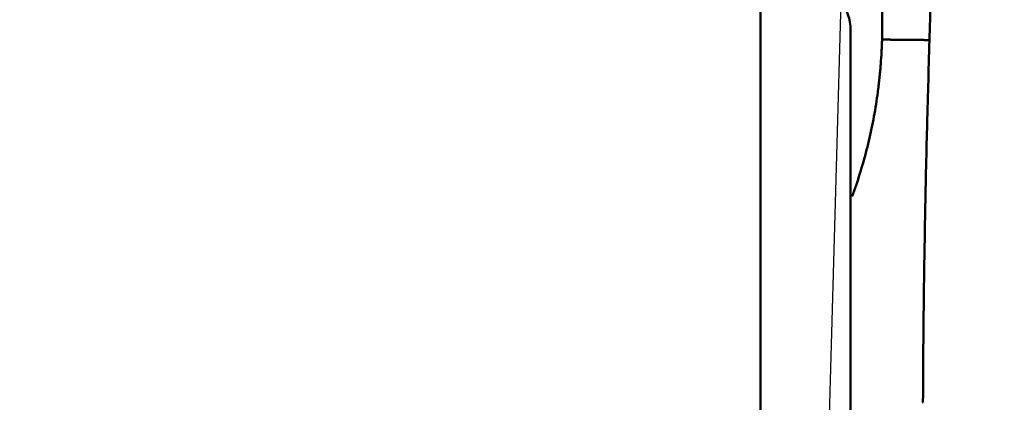
# Model space of a CAD drawing. Extents: x -1.38 to 3.62, y -3.51 to 4.33.
# Drawn here: x 2.09 to 2.51, y 2.11 to 2.28 of the extents above; entities that cross this region are included whole.
import ezdxf

# ---------------------------------------------------------------- set-up
doc = ezdxf.new("R2010")
doc.units = 0
doc.header["$MEASUREMENT"] = 0
doc.header["$PDMODE"] = 1
for name, color, linetype, lineweight in [('1', 4, 'Continuous', 50), ('2', 7, 'Continuous', 25), ('CUT', 1, 'Continuous', 25), ('NOCUT', 7, 'Continuous', 25)]:
    doc.layers.add(name, color=color, linetype=linetype, lineweight=lineweight)
doc.styles.add('STANDARD 3.5 mm', font='monos.ttf', dxfattribs={"height": 0.137795})
doc.dimstyles.new('AM_DIN', dxfattribs={"dimtxt": 0.137795, "dimasz": 0.098425, "dimexe": 0.07874, "dimexo": 0.03937, "dimgap": 0.03937, "dimtad": 1, "dimdec": 3, "dimzin": 11, "dimdsep": 46, "dimlunit": 3, "dimtxsty": 'STANDARD 3.5 mm', "dimcen": 0.003543, "dimadec": 0, "dimazin": 2, "dimtm": 1e-09, "dimtfac": 0.707107, "dimtdec": 3, "dimtmove": 0, "dimatfit": 3, "dimfxl": 1, "dimtolj": 1, "dimlwd": -1, "dimarcsym": 0})

# ---------------------------------------------------------------- blocks, each defined once
blk = doc.blocks.new('*D6')
at = {"layer": '2', "color": 0, "lineweight": -2, "ltscale": 0.04}
for p, q in [((2.51968, 2.49999), (3.62204, 2.49999)), ((2.51968, -2.5), (3.62204, -2.5))]:
    blk.add_line(p, q, dxfattribs=at)
at = {"layer": '2', "color": 0, "ltscale": 0.04}
blk.add_line((3.5433, 2.40157), (3.5433, -2.40157), dxfattribs=at)
for points in [[(3.5269, 2.40157), (3.5597, 2.40157), (3.5433, 2.49999)], [(3.5269, -2.40157), (3.5597, -2.40157), (3.5433, -2.5)]]:
    blk.add_solid(points, dxfattribs=at)
at = {"layer": 'DEFPOINTS', "color": 0, "ltscale": 0.04}
for p in [(2.48031, 2.49999), (2.48031, -2.5), (3.5433, -2.5)]:
    blk.add_point(p, dxfattribs=at)
at = {"layer": '2', "color": 0, "ltscale": 0.04, "insert": (3.43058, 0), "char_height": 0.137795, "attachment_point": 5, "rotation": 90, "style": 'STANDARD 3.5 mm'}
blk.add_mtext('\\A1;%%c5"', dxfattribs=at)
blk = doc.blocks.new('*D3')
at = {"layer": '2', "color": 0, "lineweight": -2, "ltscale": 0.04}
for p, q in [((0, 1.79133), (0, 4.21259)), ((2.48031, 2.53936), (2.48031, 4.21259))]:
    blk.add_line(p, q, dxfattribs=at)
at = {"layer": '2', "color": 0, "ltscale": 0.04}
blk.add_line((0.09843, 4.13385), (2.38189, 4.13385), dxfattribs=at)
for points in [[(0.09843, 4.15025), (0.09843, 4.11745), (0, 4.13385)], [(2.38189, 4.15025), (2.38189, 4.11745), (2.48031, 4.13385)]]:
    blk.add_solid(points, dxfattribs=at)
at = {"layer": 'DEFPOINTS', "color": 0, "ltscale": 0.04}
for p in [(2.48031, 4.13385), (2.48031, 2.49999), (0, 1.75196)]:
    blk.add_point(p, dxfattribs=at)
at = {"layer": '2', "color": 0, "ltscale": 0.04, "insert": (1.24015, 4.24454), "char_height": 0.137795, "attachment_point": 5, "style": 'STANDARD 3.5 mm'}
blk.add_mtext('\\A1;2.48"', dxfattribs=at)

msp = doc.modelspace()

# ---------------------------------------------------------------- linework, layer by layer
at = {"layer": '1', "ltscale": 0.04}
for p, q in [((2.40288, 2.09001), (2.40288, 2.28562)), ((2.44083, 2.08171), (2.44083, 2.27219))]:
    msp.add_line(p, q, dxfattribs=at)
for points, knots in [([(2.47423, 2.26665), (2.47427, 2.26782), (2.47433, 2.27017), (2.47447, 2.27486), (2.4746, 2.27955), (2.47472, 2.28366), (2.47478, 2.286), (2.47485, 2.28835), (2.47493, 2.29128), (2.47507, 2.29598), (2.47525, 2.30185), (2.47555, 2.31126), (2.4761, 2.32776), (2.47698, 2.35138), (2.47817, 2.37979), (2.47917, 2.40111), (2.47982, 2.41413), (2.48006, 2.41887), (2.48019, 2.42138), (2.48026, 2.42277), (2.48027, 2.42297), (2.48028, 2.42303)], [0, 0, 0, 0, 0.022639, 0.045278, 0.090556, 0.113195, 0.124514, 0.135834, 0.158473, 0.181112, 0.22639, 0.271668, 0.362224, 0.543336, 0.724447, 0.905559, 0.950837, 0.973476, 0.996115, 0.998945, 1, 1, 1, 1]), ([(2.44082, 2.27102), (2.44087, 2.27213), (2.44074, 2.27433), (2.44017, 2.27649), (2.43938, 2.27862), (2.43888, 2.27967), (2.43763, 2.28175), (2.4369, 2.28276), (2.43522, 2.28471), (2.43427, 2.28566), (2.43214, 2.28747), (2.43095, 2.28834), (2.42931, 2.28938), (2.42897, 2.28959), (2.42828, 2.29), (2.42793, 2.2902), (2.42684, 2.29079), (2.42609, 2.29116), (2.42376, 2.29225), (2.42209, 2.29291), (2.42028, 2.29349)], [0, 0, 0, 0, 0.125, 0.25, 0.25, 0.375, 0.375, 0.5, 0.5, 0.625, 0.625, 0.75, 0.75, 0.78125, 0.78125, 0.8125, 0.8125, 0.875, 0.875, 1, 1, 1, 1]), ([(2.4542, 2.26704), (2.45418, 2.26616), (2.45412, 2.26441), (2.45395, 2.26091), (2.45372, 2.25741), (2.45347, 2.25436), (2.45331, 2.25261), (2.45313, 2.25087), (2.4529, 2.24869), (2.45247, 2.24522), (2.45187, 2.24089), (2.45073, 2.23398), (2.44828, 2.22199), (2.44498, 2.21029), (2.44212, 2.20212), (2.44155, 2.20055)], [0, 0, 0, 0, 0.03858, 0.07716, 0.15432, 0.1929, 0.21219, 0.23148, 0.27006, 0.30864, 0.3858, 0.46296, 0.61728, 0.92592, 1, 1, 1, 1]), ([(2.4542, 2.26704), (2.45469, 2.26701), (2.45522, 2.26699), (2.45578, 2.26697), (2.45584, 2.26697), (2.45586, 2.26697), (2.45588, 2.26697), (2.45594, 2.26696), (2.456, 2.26696), (2.45606, 2.26696), (2.4561, 2.26696), (2.45617, 2.26695), (2.45624, 2.26695), (2.45631, 2.26695), (2.45634, 2.26695), (2.45635, 2.26695), (2.45635, 2.26695), (2.45636, 2.26695), (2.45639, 2.26695), (2.45645, 2.26694), (2.45653, 2.26694), (2.4566, 2.26694), (2.4567, 2.26694), (2.4568, 2.26693), (2.4569, 2.26693), (2.45696, 2.26693), (2.45703, 2.26693), (2.4571, 2.26692), (2.45717, 2.26692), (2.45726, 2.26692), (2.45734, 2.26692), (2.45741, 2.26691), (2.45752, 2.26691), (2.45775, 2.2669), (2.458, 2.2669), (2.45818, 2.26689), (2.45823, 2.26689), (2.45828, 2.26689), (2.45839, 2.26689), (2.45865, 2.26688), (2.45896, 2.26688), (2.45924, 2.26687), (2.45938, 2.26687), (2.45944, 2.26687), (2.45948, 2.26687), (2.45955, 2.26687), (2.45963, 2.26687), (2.45971, 2.26687), (2.45974, 2.26687), (2.45975, 2.26686), (2.45976, 2.26686), (2.45977, 2.26686), (2.45986, 2.26686), (2.46004, 2.26686), (2.46024, 2.26686), (2.46038, 2.26686), (2.46043, 2.26686), (2.46049, 2.26686), (2.46058, 2.26686), (2.46068, 2.26686), (2.46077, 2.26685), (2.46091, 2.26685), (2.46102, 2.26685), (2.46112, 2.26685), (2.46113, 2.26685), (2.46115, 2.26685), (2.46124, 2.26685), (2.46142, 2.26685), (2.46168, 2.26685), (2.46198, 2.26685), (2.46238, 2.26685), (2.4629, 2.26685), (2.46377, 2.26686), (2.46494, 2.26686), (2.46647, 2.26686), (2.46774, 2.26686), (2.46856, 2.26687), (2.46881, 2.26687), (2.46893, 2.26687), (2.46898, 2.26687), (2.469, 2.26687), (2.46904, 2.26687), (2.46915, 2.26687), (2.46929, 2.26687), (2.46944, 2.26686), (2.46952, 2.26686), (2.46957, 2.26686), (2.46959, 2.26686), (2.46963, 2.26686), (2.46979, 2.26686), (2.46997, 2.26685), (2.47015, 2.26684), (2.47022, 2.26684), (2.47024, 2.26684), (2.47027, 2.26684), (2.47033, 2.26684), (2.47043, 2.26683), (2.47059, 2.26682), (2.47074, 2.26682), (2.47084, 2.26681), (2.47087, 2.26681), (2.47089, 2.26681), (2.47096, 2.26681), (2.4711, 2.2668), (2.47127, 2.26679), (2.47142, 2.26678), (2.47151, 2.26678), (2.47173, 2.26677), (2.47262, 2.26673), (2.47352, 2.26668), (2.47423, 2.26665)], [0, 0, 0, 0, 0.125, 0.136719, 0.139648, 0.140625, 0.141479, 0.144043, 0.154297, 0.15625, 0.160156, 0.164062, 0.171875, 0.177734, 0.179199, 0.179688, 0.180176, 0.180542, 0.181641, 0.1875, 0.195312, 0.199219, 0.203125, 0.21875, 0.222656, 0.226562, 0.234375, 0.238281, 0.242188, 0.25, 0.257812, 0.261719, 0.265625, 0.28125, 0.3125, 0.318359, 0.320312, 0.322266, 0.328125, 0.34375, 0.375, 0.390625, 0.398438, 0.400391, 0.402344, 0.40625, 0.414062, 0.417969, 0.419434, 0.419922, 0.42041, 0.420776, 0.421875, 0.4375, 0.453125, 0.458984, 0.460938, 0.462891, 0.46875, 0.476562, 0.480469, 0.484375, 0.5, 0.5, 0.500977, 0.501709, 0.503906, 0.515625, 0.53125, 0.546875, 0.5625, 0.59375, 0.625, 0.6875, 0.75, 0.8125, 0.828125, 0.835938, 0.838867, 0.839844, 0.84082, 0.841553, 0.84375, 0.851562, 0.855469, 0.858398, 0.859375, 0.860352, 0.861084, 0.863281, 0.875, 0.878906, 0.880371, 0.880859, 0.881348, 0.882812, 0.886719, 0.890625, 0.898438, 0.899902, 0.900391, 0.900879, 0.902344, 0.90625, 0.914062, 0.917969, 0.919922, 0.921875, 0.9375, 1, 1, 1, 1]), ([(2.47423, 2.26665), (2.47405, 2.26017), (2.47387, 2.25369), (2.47364, 2.24559), (2.47359, 2.24397), (2.4735, 2.24074), (2.47346, 2.23912), (2.47333, 2.23427), (2.47291, 2.21812), (2.47256, 2.20206), (2.47221, 2.18288), (2.47211, 2.17651), (2.47192, 2.1638), (2.47176, 2.15114), (2.47164, 2.13857), (2.47157, 2.12917), (2.47155, 2.12604), (2.47152, 2.1198), (2.4715, 2.11668), (2.47149, 2.11357)], [0, 0, 0, 0, 0.125, 0.125, 0.15625, 0.15625, 0.1875, 0.1875, 0.25, 0.5, 0.5, 0.625, 0.625, 0.75, 0.875, 0.875, 0.9375, 0.9375, 1, 1, 1, 1])]:
    msp.add_open_spline(points, degree=3, knots=knots, dxfattribs=at)
msp.add_open_spline([(2.4542, 2.26704), (2.45559, 2.3162), (2.4395, 2.36571), (2.40957, 2.40503)], degree=3, dxfattribs=at)
at = {"layer": 'CUT', "ltscale": 0.04}
msp.add_lwpolyline([(2.47149, 2.11321), (2.47149, 2.11398), (2.4715, 2.11475), (2.4715, 2.11553), (2.47151, 2.11631), (2.47151, 2.11708), (2.47152, 2.11786), (2.47152, 2.11864), (2.47153, 2.11941), (2.47153, 2.12019), (2.47154, 2.12097), (2.47154, 2.12175), (2.47155, 2.12253), (2.47155, 2.1233), (2.47156, 2.12408), (2.47156, 2.12486), (2.47157, 2.12564), (2.47157, 2.12642), (2.47158, 2.1272), (2.47158, 2.12798), (2.47159, 2.12876), (2.47159, 2.12954), (2.4716, 2.13032), (2.47161, 2.1311), (2.47161, 2.13188), (2.47162, 2.13266), (2.47162, 2.13344), (2.47163, 2.13423), (2.47164, 2.13501), (2.47164, 2.13579), (2.47165, 2.13657), (2.47166, 2.13735), (2.47166, 2.13814), (2.47167, 2.13892), (2.47168, 2.1397), (2.47168, 2.14049), (2.47169, 2.14127), (2.4717, 2.14205), (2.4717, 2.14284), (2.47171, 2.14362), (2.47172, 2.14441), (2.47173, 2.14519), (2.47173, 2.14597), (2.47174, 2.14676), (2.47175, 2.14754), (2.47176, 2.14833), (2.47177, 2.14912), (2.47177, 2.1499), (2.47178, 2.15069), (2.47179, 2.15147), (2.4718, 2.15226), (2.47181, 2.15305), (2.47182, 2.15383), (2.47182, 2.15462), (2.47183, 2.15541), (2.47184, 2.1562), (2.47185, 2.15698), (2.47186, 2.15777), (2.47187, 2.15856), (2.47188, 2.15935), (2.47189, 2.16014), (2.4719, 2.16092), (2.47191, 2.16171), (2.47192, 2.1625), (2.47193, 2.16329), (2.47194, 2.16408), (2.47195, 2.16487), (2.47196, 2.16566), (2.47197, 2.16645), (2.47198, 2.16724), (2.47199, 2.16803), (2.472, 2.16882), (2.47201, 2.16961), (2.47202, 2.17041), (2.47203, 2.1712), (2.47205, 2.17199), (2.47206, 2.17278), (2.47207, 2.17357), (2.47208, 2.17437), (2.47209, 2.17516), (2.4721, 2.17595), (2.47212, 2.17674), (2.47213, 2.17754), (2.47214, 2.17833), (2.47215, 2.17912), (2.47217, 2.17992), (2.47218, 2.18071), (2.47219, 2.1815), (2.47221, 2.1823), (2.47222, 2.18309), (2.47223, 2.18389), (2.47225, 2.18468), (2.47226, 2.18548), (2.47227, 2.18627), (2.47229, 2.18707), (2.4723, 2.18786), (2.47232, 2.18866), (2.47233, 2.18946), (2.47234, 2.19025), (2.47236, 2.19105), (2.47237, 2.19185), (2.47239, 2.19264), (2.4724, 2.19344), (2.47242, 2.19424), (2.47244, 2.19503), (2.47245, 2.19583), (2.47247, 2.19663), (2.47248, 2.19743), (2.4725, 2.19823), (2.47252, 2.19903), (2.47253, 2.19982), (2.47255, 2.20062), (2.47256, 2.20142), (2.47258, 2.20222), (2.4726, 2.20302), (2.47262, 2.20382), (2.47263, 2.20462), (2.47265, 2.20542), (2.47267, 2.20622), (2.47268, 2.20702), (2.4727, 2.20782), (2.47272, 2.20862), (2.47274, 2.20942), (2.47276, 2.21022), (2.47277, 2.21102), (2.47279, 2.21182), (2.47281, 2.21263), (2.47283, 2.21343), (2.47285, 2.21423), (2.47287, 2.21503), (2.47289, 2.21583), (2.4729, 2.21663), (2.47292, 2.21744), (2.47294, 2.21824), (2.47296, 2.21904), (2.47298, 2.21984), (2.473, 2.22065), (2.47302, 2.22145), (2.47304, 2.22225), (2.47306, 2.22306), (2.47308, 2.22386), (2.4731, 2.22466), (2.47312, 2.22547), (2.47314, 2.22627), (2.47316, 2.22707), (2.47318, 2.22788), (2.4732, 2.22868), (2.47322, 2.22948), (2.47324, 2.23029), (2.47326, 2.23109), (2.47328, 2.2319), (2.4733, 2.2327), (2.47332, 2.23351), (2.47335, 2.23431), (2.47337, 2.23512), (2.47339, 2.23592), (2.47341, 2.23673), (2.47343, 2.23753), (2.47345, 2.23834), (2.47347, 2.23914), (2.47349, 2.23995), (2.47352, 2.24075), (2.47354, 2.24156), (2.47356, 2.24236), (2.47358, 2.24317), (2.4736, 2.24397), (2.47362, 2.24478), (2.47365, 2.24559), (2.47367, 2.24639), (2.47369, 2.2472), (2.47371, 2.248), (2.47373, 2.24881), (2.47376, 2.24962), (2.47378, 2.25042), (2.4738, 2.25123), (2.47382, 2.25203), (2.47385, 2.25284), (2.47387, 2.25365), (2.47389, 2.25445), (2.47391, 2.25526), (2.47394, 2.25607), (2.47396, 2.25687), (2.47398, 2.25768), (2.474, 2.25849), (2.47403, 2.25929), (2.47405, 2.2601), (2.47407, 2.26091), (2.47409, 2.26171), (2.47412, 2.26252), (2.47414, 2.26333), (2.47416, 2.26413), (2.47419, 2.26494), (2.47421, 2.26575), (2.47423, 2.26656), (2.47425, 2.26736), (2.47428, 2.26817), (2.4743, 2.26898), (2.47432, 2.26978), (2.47435, 2.27059), (2.47437, 2.2714), (2.47439, 2.2722), (2.47441, 2.27301), (2.47444, 2.27382), (2.47446, 2.27463), (2.47448, 2.27543)], dxfattribs=at)
at = {"layer": 'NOCUT', "ltscale": 0.04}
msp.add_lwpolyline([(2.42561, 1.88281), (2.44082, 2.42329), (2.44082, 2.42329, 0.411923), (2.40288, 2.46375), (2.40288, 2.46375), (1.88134, 2.48251), (1.88134, 2.48251, 0.128924), (1.82288, 2.4694), (0.49795, 1.78483, -0.119795), (0.44373, 1.77165), (0.01969, 1.77165), (0, 1.75196), (0, 0), (2.24409, 0), (2.24409, 1.6205, -0.165034), (2.25222, 1.64446), (2.25222, 1.64446), (2.4175, 1.85996)], format="xyb", close=True, dxfattribs=at)

# ---------------------------------------------------------------- dimensions: what is measured, and where the dimension line sits
at = {"layer": '2', "ltscale": 0.04}
dim = msp.add_linear_dim(base=(2.48031, 4.13385), p1=(0, 1.75196), p2=(2.48031, 2.49999), dimstyle='AM_DIN', override={"dimtol": 0, "dimlim": 0, "dimtp": 0, "dimtm": 1e-09, "dimtfac": 0.707107, "dimtdec": 3, "dimtolj": 1, "dimtzin": 8}, dxfattribs=at)
dim.commit()
dim.dimension.update_dxf_attribs({"geometry": '*D3', "text_midpoint": (1.24015, 4.13385), "dimtype": 160})
dim = msp.add_linear_dim(base=(3.5433, -2.5), p1=(2.48031, 2.49999), p2=(2.48031, -2.5), angle=90, text='%%c<>', dimstyle='AM_DIN', override={"dimtol": 0, "dimlim": 0, "dimtp": 0, "dimtm": 1e-09, "dimtfac": 0.707107, "dimtdec": 3, "dimtolj": 1, "dimtzin": 8}, dxfattribs=at)
dim.commit()
dim.dimension.update_dxf_attribs({"geometry": '*D6', "text_midpoint": (3.43058, 0)})

doc.saveas('drawing.dxf')
